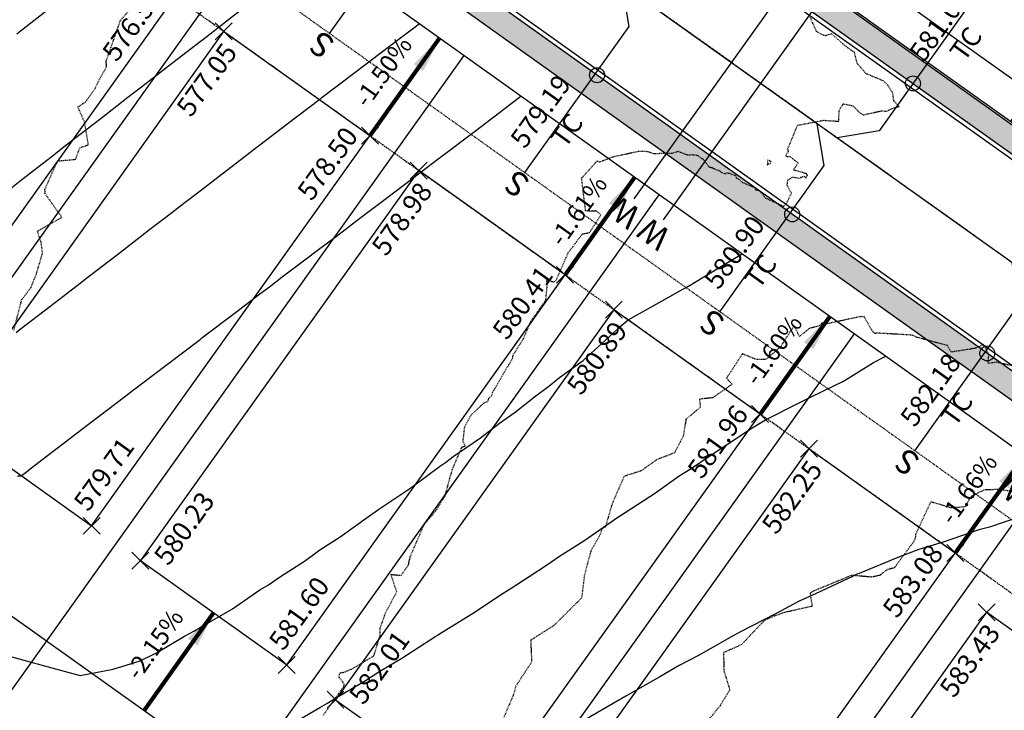
# Model space of a CAD drawing. Units: feet. Extents: x 2157724 to 2163912, y 13668102 to 13677796.
# Drawn here: x 2161937 to 2162101, y 13673462 to 13673577 of the extents above; entities that cross this region are included whole.
import ezdxf
from ezdxf import colors
from ezdxf.entities.mleader import LeaderData, LeaderLine
from ezdxf.enums import TextEntityAlignment as Align
from ezdxf.math import Vec2, Vec3

# ---------------------------------------------------------------- set-up
doc = ezdxf.new("R2010")
doc.units = ezdxf.units.FT
doc.header["$MEASUREMENT"] = 0
for name, pattern in [('CENTER4', [0.5625, 0.375, -0.0625, 0.0625, -0.0625]), ('HIDDEN', [0.375, 0.25, -0.125]), ('HIDDEN2', [0.1875, 0.125, -0.0625])]:
    doc.linetypes.add(name, pattern=pattern)
for name, color, linetype in [('C-TOPO-ANNO', 21, 'Continuous'), ('CE-TOPO-MINR', 39, 'HIDDEN2'), ('CP-30-70-PAD-U2', 230, 'Continuous'), ('CP-30-80-PAD-U2', 141, 'Continuous'), ('CP-ANNO-MARK', 51, 'Continuous'), ('CP-ANNO-UTIL-U11', 21, 'Continuous'), ('CP-BLDG-SETBK-U2', 252, 'HIDDEN'), ('CP-PROP-LOT-U2', 1, 'Continuous'), ('CP-ROAD-BACK-CURB-U2', 252, 'Continuous'), ('CP-ROAD-CTR-U2', 51, 'CENTER4'), ('CP-ROAD-FACE-CURB-U2', 51, 'Continuous'), ('CP-ROAD-ROW-U2', 81, 'Continuous'), ('CP-ROAD-SIDEWALK-U2', 252, 'Continuous'), ('CP-ROAD-SWALK-HATCH-U2', 252, 'Continuous'), ('CP-SSWR-LAT-U2', 51, 'Continuous'), ('CP-SSWR-PIPE-U2', 6, 'Continuous'), ('CP-TOPO-ANNO-SLOP', 51, 'Continuous'), ('CP-TOPO-ANNO-SPOT', 51, 'Continuous'), ('CP-TOPO-MINR', 4, 'Continuous'), ('CP-UTIL-ESMT-U2', 252, 'HIDDEN2'), ('CP-WATR-PIPE-8in-U2', 4, 'Continuous'), ('CP-WTR-LAT-U2', 51, 'Continuous')]:
    doc.layers.add(name, color=color, linetype=linetype)
doc.styles.add('A_PD-DIMS', font='simplex.shx')
doc.styles.add('L80', font='Simplex.shx', dxfattribs={"height": 0.08})
doc.styles.add('SIMPLEX', font='simplex.shx')
doc.dimstyles.new('pd_basic_PD-080', dxfattribs={"dimtxt": 0.08, "dimasz": 0.1, "dimexe": 0.08, "dimexo": 0.08, "dimgap": 0.05, "dimtad": 0, "dimtih": 1, "dimtoh": 1, "dimrnd": 0.01, "dimzin": 0, "dimdsep": 46, "dimtxsty": 'A_PD-DIMS', "dimcen": 0.08, "dimclrd": 256, "dimclre": 256, "dimclrt": 256, "dimaunit": 1, "dimadec": 4, "dimazin": 0, "dimtfac": 1, "dimtofl": 0, "dimtmove": 0, "dimatfit": 3, "dimfxl": 0, "dimtolj": 1, "dimtzin": 0, "dimarcsym": 0})

# ---------------------------------------------------------------- blocks, each defined once
blk = doc.blocks.new('A$C50a64c68')
at = {"layer": 'CP-WTR-LAT-U2'}
for p, q in [((-6.31, 4.54), (20.98, 42.8)), ((-1.43, 1.05), (25.86, 39.32))]:
    blk.add_line(p, q, dxfattribs=at)
at = {"layer": 'CP-WTR-LAT-U2', "style": 'L80'}
for p in [(22.56, 45.17), (27.55, 41.59)]:
    blk.add_text('W', height=4, rotation=324.504, dxfattribs=at).set_placement(p, align=Align.MIDDLE_CENTER)
blk = doc.blocks.new('A$Cf3a38b86')
at = {"layer": 'CP-WTR-LAT-U2'}
for p, q in [((1.25, 0.16), (1.25, 9.16)), ((7.25, 0.16), (7.25, 9.16))]:
    blk.add_line(p, q, dxfattribs=at)
at = {"layer": 'CP-WTR-LAT-U2', "style": 'L80'}
for p in [(1.17, 12.01), (7.3, 11.99)]:
    blk.add_text('W', height=4, rotation=0, dxfattribs=at).set_placement(p, align=Align.MIDDLE_CENTER)
blk = doc.blocks.new('A$C8aa55678')
at = {"layer": 'CP-SSWR-LAT-U2', "elevation": 0}
blk.add_lwpolyline([(1.41, 4.31), (18.83, 28.74), (17.66, 35.72)], dxfattribs=at)
at = {"layer": 'CP-SSWR-LAT-U2', "style": 'L80'}
blk.add_text('S', height=4, rotation=144.504, dxfattribs=at).set_placement((0.08, 2.41), align=Align.MIDDLE_CENTER)
blk = doc.blocks.new('A$Cc32cfb47')
at = {"layer": 'CP-SSWR-LAT-U2', "elevation": 0}
blk.add_lwpolyline([(19.37, 29.2), (1.95, 4.78), (-5.03, 3.62)], dxfattribs=at)
at = {"layer": 'CP-SSWR-LAT-U2', "style": 'L80'}
blk.add_text('S', height=4, rotation=324.504, dxfattribs=at).set_placement((20.7, 31.11), align=Align.MIDDLE_CENTER)
blk = doc.blocks.new('*U688')
at = {"layer": 'CP-ANNO-MARK', "color": 51, "linetype": 'Continuous', "lineweight": -3}
for p, q in [((2162067.17, 13673504.36, 582.25), (2162070, 13673507.19, 582.25)), ((2162067.17, 13673507.19, 582.25), (2162070, 13673504.36, 582.25))]:
    blk.add_line(p, q, dxfattribs=at)
at = {"layer": 'CP-TOPO-ANNO-SPOT', "color": 51, "linetype": 'Continuous', "lineweight": -3, "insert": (2162070.07, 13673502.96, 582.25), "char_height": 3.25, "width": 16.2562, "attachment_point": 6, "rotation": 54.25, "style": 'SIMPLEX'}
blk.add_mtext('582.25 ', dxfattribs=at)
blk = doc.blocks.new('*U689')
at = {"layer": 'CP-ANNO-MARK', "color": 51, "linetype": 'Continuous', "lineweight": -3}
for p, q in [((2162091.6, 13673486.94, 583.08), (2162094.42, 13673489.77, 583.08)), ((2162091.6, 13673489.77, 583.08), (2162094.42, 13673486.94, 583.08))]:
    blk.add_line(p, q, dxfattribs=at)
at = {"layer": 'CP-TOPO-ANNO-SPOT', "color": 51, "linetype": 'Continuous', "lineweight": -3, "insert": (2162090.23, 13673488.98, 583.08), "char_height": 3.25, "width": 16.2562, "attachment_point": 6, "rotation": 54.25, "style": 'SIMPLEX'}
blk.add_mtext('583.08 ', dxfattribs=at)
blk = doc.blocks.new('*U691')
at = {"layer": 'C-TOPO-ANNO', "color": 21, "linetype": 'Continuous', "lineweight": -3}
blk.add_circle((2162098.36, 13673521.7, 582.18), 1.25, dxfattribs=at)
at = {"layer": 'CP-TOPO-ANNO-SPOT', "color": 51, "linetype": 'Continuous', "lineweight": -3, "insert": (2162091.42, 13673513.79, 582.18), "char_height": 3.25, "width": 15.631, "attachment_point": 5, "rotation": 54.25, "style": 'SIMPLEX'}
blk.add_mtext('582.18 \\PTC', dxfattribs=at)
blk = doc.blocks.new('*U693')
at = {"layer": 'CP-ANNO-MARK', "color": 51, "linetype": 'Continuous', "lineweight": -3}
for p, q in [((2161988.15, 13673462.46, 582.01), (2161990.98, 13673465.29, 582.01)), ((2161988.15, 13673465.29, 582.01), (2161990.98, 13673462.46, 582.01))]:
    blk.add_line(p, q, dxfattribs=at)
at = {"layer": 'CP-TOPO-ANNO-SPOT', "color": 51, "linetype": 'Continuous', "lineweight": -3, "insert": (2161993.26, 13673463.53, 582.01), "char_height": 3.25, "width": 14.8494, "attachment_point": 4, "rotation": 54.25, "style": 'SIMPLEX'}
blk.add_mtext('582.01 ', dxfattribs=at)
blk = doc.blocks.new('*U695')
at = {"layer": 'CP-ANNO-MARK', "color": 51, "linetype": 'Continuous', "lineweight": -3}
for p, q in [((2162034.61, 13673527.59, 580.89), (2162037.43, 13673530.42, 580.89)), ((2162034.61, 13673530.42, 580.89), (2162037.43, 13673527.59, 580.89))]:
    blk.add_line(p, q, dxfattribs=at)
at = {"layer": 'CP-TOPO-ANNO-SPOT', "color": 51, "linetype": 'Continuous', "lineweight": -3, "insert": (2162037.51, 13673526.19, 580.89), "char_height": 3.25, "width": 16.0999, "attachment_point": 6, "rotation": 54.25, "style": 'SIMPLEX'}
blk.add_mtext('580.89 ', dxfattribs=at)
blk = doc.blocks.new('*U696')
at = {"layer": 'CP-ANNO-MARK', "color": 51, "linetype": 'Continuous', "lineweight": -3}
for p, q in [((2162059.03, 13673510.17, 581.96), (2162061.86, 13673513, 581.96)), ((2162059.03, 13673513, 581.96), (2162061.86, 13673510.17, 581.96))]:
    blk.add_line(p, q, dxfattribs=at)
at = {"layer": 'CP-TOPO-ANNO-SPOT', "color": 51, "linetype": 'Continuous', "lineweight": -3, "insert": (2162057.66, 13673512.21, 581.96), "char_height": 3.25, "width": 15.4746, "attachment_point": 6, "rotation": 54.25, "style": 'SIMPLEX'}
blk.add_mtext('581.96 ', dxfattribs=at)
blk = doc.blocks.new('*U698')
at = {"layer": 'C-TOPO-ANNO', "color": 21, "linetype": 'Continuous', "lineweight": -3}
blk.add_circle((2162065.8, 13673544.92, 580.9), 1.25, dxfattribs=at)
at = {"layer": 'CP-TOPO-ANNO-SPOT', "color": 51, "linetype": 'Continuous', "lineweight": -3, "insert": (2162058.68, 13673536.77, 580.9), "char_height": 3.25, "width": 16.2562, "attachment_point": 5, "rotation": 54.25, "style": 'SIMPLEX'}
blk.add_mtext('580.90 \\PTC', dxfattribs=at)
blk = doc.blocks.new('*U700')
at = {"layer": 'CP-ANNO-MARK', "color": 51, "linetype": 'Continuous', "lineweight": -3}
for p, q in [((2161955.59, 13673485.68, 580.23), (2161958.42, 13673488.51, 580.23)), ((2161955.59, 13673488.51, 580.23), (2161958.42, 13673485.68, 580.23))]:
    blk.add_line(p, q, dxfattribs=at)
at = {"layer": 'CP-TOPO-ANNO-SPOT', "color": 51, "linetype": 'Continuous', "lineweight": -3, "insert": (2161960.69, 13673486.76, 580.23), "char_height": 3.25, "width": 16.2562, "attachment_point": 4, "rotation": 54.25, "style": 'SIMPLEX'}
blk.add_mtext('580.23 ', dxfattribs=at)
blk = doc.blocks.new('*U701')
at = {"layer": 'CP-ANNO-MARK', "color": 51, "linetype": 'Continuous', "lineweight": -3}
for p, q in [((2161980.01, 13673468.26, 581.6), (2161982.84, 13673471.09, 581.6)), ((2161980.01, 13673471.09, 581.6), (2161982.84, 13673468.26, 581.6))]:
    blk.add_line(p, q, dxfattribs=at)
at = {"layer": 'CP-TOPO-ANNO-SPOT', "color": 51, "linetype": 'Continuous', "lineweight": -3, "insert": (2161979.87, 13673472.57, 581.6), "char_height": 3.25, "width": 15.631, "attachment_point": 4, "rotation": 54.25, "style": 'SIMPLEX'}
blk.add_mtext('581.60 ', dxfattribs=at)
blk = doc.blocks.new('*U702')
at = {"layer": 'CP-ANNO-MARK', "color": 51, "linetype": 'Continuous', "lineweight": -3}
for p, q in [((2162002.04, 13673550.82, 578.98), (2162004.87, 13673553.64, 578.98)), ((2162002.04, 13673553.64, 578.98), (2162004.87, 13673550.82, 578.98))]:
    blk.add_line(p, q, dxfattribs=at)
at = {"layer": 'CP-TOPO-ANNO-SPOT', "color": 51, "linetype": 'Continuous', "lineweight": -3, "insert": (2162004.94, 13673549.42, 578.98), "char_height": 3.25, "width": 16.2562, "attachment_point": 6, "rotation": 54.25, "style": 'SIMPLEX'}
blk.add_mtext('578.98 ', dxfattribs=at)
blk = doc.blocks.new('*U703')
at = {"layer": 'CP-ANNO-MARK', "color": 51, "linetype": 'Continuous', "lineweight": -3}
for p, q in [((2162026.46, 13673533.4, 580.41), (2162029.29, 13673536.22, 580.41)), ((2162026.46, 13673536.22, 580.41), (2162029.29, 13673533.4, 580.41))]:
    blk.add_line(p, q, dxfattribs=at)
at = {"layer": 'CP-TOPO-ANNO-SPOT', "color": 51, "linetype": 'Continuous', "lineweight": -3, "insert": (2162025.1, 13673535.43, 580.41), "char_height": 3.25, "width": 14.8494, "attachment_point": 6, "rotation": 54.25, "style": 'SIMPLEX'}
blk.add_mtext('580.41 ', dxfattribs=at)
blk = doc.blocks.new('*U705')
at = {"layer": 'C-TOPO-ANNO', "color": 21, "linetype": 'Continuous', "lineweight": -3}
blk.add_circle((2162033.23, 13673568.15, 579.19), 1.25, dxfattribs=at)
at = {"layer": 'CP-TOPO-ANNO-SPOT', "color": 51, "linetype": 'Continuous', "lineweight": -3, "insert": (2162026.34, 13673560.31, 579.19), "char_height": 3.25, "width": 15.4746, "attachment_point": 5, "rotation": 54.25, "style": 'SIMPLEX'}
blk.add_mtext('579.19 \\PTC', dxfattribs=at)
blk = doc.blocks.new('*U708')
at = {"layer": 'CP-ANNO-MARK', "color": 51, "linetype": 'Continuous', "lineweight": -3}
for p, q in [((2161947.45, 13673491.49, 579.71), (2161950.27, 13673494.32, 579.71)), ((2161947.45, 13673494.32, 579.71), (2161950.27, 13673491.49, 579.71))]:
    blk.add_line(p, q, dxfattribs=at)
at = {"layer": 'CP-TOPO-ANNO-SPOT', "color": 51, "linetype": 'Continuous', "lineweight": -3, "insert": (2161947.3, 13673495.8, 579.71), "char_height": 3.25, "width": 14.8494, "attachment_point": 4, "rotation": 54.25, "style": 'SIMPLEX'}
blk.add_mtext('579.71 ', dxfattribs=at)
blk = doc.blocks.new('*U709')
at = {"layer": 'CP-ANNO-MARK', "color": 51, "linetype": 'Continuous', "lineweight": -3}
for p, q in [((2161969.47, 13673574.04, 577.05), (2161972.3, 13673576.87, 577.05)), ((2161969.47, 13673576.87, 577.05), (2161972.3, 13673574.04, 577.05))]:
    blk.add_line(p, q, dxfattribs=at)
at = {"layer": 'CP-TOPO-ANNO-SPOT', "color": 51, "linetype": 'Continuous', "lineweight": -3, "insert": (2161972.37, 13673572.64, 577.05), "char_height": 3.25, "width": 16.2562, "attachment_point": 6, "rotation": 54.25, "style": 'SIMPLEX'}
blk.add_mtext('577.05 ', dxfattribs=at)
blk = doc.blocks.new('*U710')
at = {"layer": 'CP-ANNO-MARK', "color": 51, "linetype": 'Continuous', "lineweight": -3}
for p, q in [((2161993.9, 13673556.62, 578.5), (2161996.73, 13673559.45, 578.5)), ((2161993.9, 13673559.45, 578.5), (2161996.73, 13673556.62, 578.5))]:
    blk.add_line(p, q, dxfattribs=at)
at = {"layer": 'CP-TOPO-ANNO-SPOT', "color": 51, "linetype": 'Continuous', "lineweight": -3, "insert": (2161992.53, 13673558.66, 578.5), "char_height": 3.25, "width": 16.2562, "attachment_point": 6, "rotation": 54.25, "style": 'SIMPLEX'}
blk.add_mtext('578.50 ', dxfattribs=at)
blk = doc.blocks.new('*U717')
at = {"layer": 'CP-ANNO-MARK', "color": 51, "linetype": 'Continuous', "lineweight": -3}
for p, q in [((2161961.33, 13673579.85, 576.57), (2161964.16, 13673582.68, 576.57)), ((2161961.33, 13673582.68, 576.57), (2161964.16, 13673579.85, 576.57))]:
    blk.add_line(p, q, dxfattribs=at)
at = {"layer": 'CP-TOPO-ANNO-SPOT', "color": 51, "linetype": 'Continuous', "lineweight": -3, "insert": (2161959.97, 13673581.89, 576.57), "char_height": 3.25, "width": 16.2562, "attachment_point": 6, "rotation": 54.25, "style": 'SIMPLEX'}
blk.add_mtext('576.57 ', dxfattribs=at)
blk = doc.blocks.new('*U963')
at = {"layer": 'C-TOPO-ANNO', "color": 21, "linetype": 'Continuous', "lineweight": -3}
blk.add_circle((2162085.95, 13673566.78, 581.04), 1.25, dxfattribs=at)
at = {"layer": 'CP-TOPO-ANNO-SPOT', "color": 51, "linetype": 'Continuous', "lineweight": -3, "insert": (2162092.94, 13673574.75, 581.04), "char_height": 3.25, "width": 15.7873, "attachment_point": 5, "rotation": 54.25, "style": 'SIMPLEX'}
blk.add_mtext('581.04 \\PTC', dxfattribs=at)
blk = doc.blocks.new('*U1114')
at = {"layer": 'CP-ANNO-MARK', "color": 51, "linetype": 'Continuous', "lineweight": -3}
for p, q in [((2162096.84, 13673477.07, 583.43), (2162099.67, 13673479.89, 583.43)), ((2162096.84, 13673479.89, 583.43), (2162099.67, 13673477.07, 583.43))]:
    blk.add_line(p, q, dxfattribs=at)
at = {"layer": 'CP-TOPO-ANNO-SPOT', "color": 51, "linetype": 'Continuous', "lineweight": -3, "insert": (2162099.74, 13673475.67, 583.43), "char_height": 3.25, "width": 16.2562, "attachment_point": 6, "rotation": 54.25, "style": 'SIMPLEX'}
blk.add_mtext('583.43 ', dxfattribs=at)
blk = doc.blocks.new('*U685')
at = {"layer": 'CP-TOPO-ANNO-SLOP', "color": 51, "linetype": 'Continuous', "lineweight": -3, "insert": (2162097.19, 13673497.66), "char_height": 3, "width": 15.8714, "attachment_point": 8, "rotation": 54.504, "style": 'SIMPLEX'}
blk.add_mtext('-1.66%', dxfattribs=at)
at = {"layer": 'CP-TOPO-ANNO-SLOP', "color": 51, "linetype": 'Continuous', "lineweight": -3}
blk.add_leader([(2162104.62, 13673504.64), (2162093.01, 13673488.36)], dimstyle='pd_basic_PD-080', override={"dimscale": 1, "dimasz": 6, "dimclrd": 256, "dimlwd": 65535}, dxfattribs=at)
blk = doc.blocks.new('*U692')
at = {"layer": 'CP-TOPO-ANNO-SLOP', "color": 51, "linetype": 'Continuous', "lineweight": -3, "insert": (2162064.62, 13673520.89), "char_height": 3, "width": 15.8714, "attachment_point": 8, "rotation": 54.504, "style": 'SIMPLEX'}
blk.add_mtext('-1.60%', dxfattribs=at)
at = {"layer": 'CP-TOPO-ANNO-SLOP', "color": 51, "linetype": 'Continuous', "lineweight": -3}
blk.add_leader([(2162072.06, 13673527.87), (2162060.44, 13673511.58)], dimstyle='pd_basic_PD-080', override={"dimscale": 1, "dimasz": 6, "dimclrd": 256, "dimlwd": 65535}, dxfattribs=at)
blk = doc.blocks.new('*U699')
at = {"layer": 'CP-TOPO-ANNO-SLOP', "color": 51, "linetype": 'Continuous', "lineweight": -3, "insert": (2162032.06, 13673544.11), "char_height": 3, "width": 15.2943, "attachment_point": 8, "rotation": 54.504, "style": 'SIMPLEX'}
blk.add_mtext('-1.61%', dxfattribs=at)
at = {"layer": 'CP-TOPO-ANNO-SLOP', "color": 51, "linetype": 'Continuous', "lineweight": -3}
blk.add_leader([(2162039.49, 13673551.09), (2162027.88, 13673534.81)], dimstyle='pd_basic_PD-080', override={"dimscale": 1, "dimasz": 6, "dimclrd": 256, "dimlwd": 65535}, dxfattribs=at)
blk = doc.blocks.new('*U704')
at = {"layer": 'CP-TOPO-ANNO-SLOP', "color": 51, "linetype": 'Continuous', "lineweight": -3, "insert": (2161958.12, 13673474.02), "char_height": 3, "width": 15.8714, "attachment_point": 2, "rotation": 54.504, "style": 'SIMPLEX'}
blk.add_mtext('-2.15%', dxfattribs=at)
at = {"layer": 'CP-TOPO-ANNO-SLOP', "color": 51, "linetype": 'Continuous', "lineweight": -3}
blk.add_leader([(2161969.21, 13673478.39), (2161957.6, 13673462.1)], dimstyle='pd_basic_PD-080', override={"dimscale": 1, "dimasz": 6, "dimclrd": 256, "dimlwd": 65535}, dxfattribs=at)
blk = doc.blocks.new('*U706')
at = {"layer": 'CP-TOPO-ANNO-SLOP', "color": 51, "linetype": 'Continuous', "lineweight": -3, "insert": (2161999.49, 13673567.34), "char_height": 3, "width": 15.8714, "attachment_point": 8, "rotation": 54.504, "style": 'SIMPLEX'}
blk.add_mtext('-1.50%', dxfattribs=at)
at = {"layer": 'CP-TOPO-ANNO-SLOP', "color": 51, "linetype": 'Continuous', "lineweight": -3}
blk.add_leader([(2162006.92, 13673574.32), (2161995.31, 13673558.04)], dimstyle='pd_basic_PD-080', override={"dimscale": 1, "dimasz": 6, "dimclrd": 256, "dimlwd": 65535}, dxfattribs=at)

msp = doc.modelspace()

# ---------------------------------------------------------------- hatches: boundary and pattern name
at = {"layer": 'CP-ROAD-SWALK-HATCH-U2'}
h = msp.add_hatch(dxfattribs=at)
h.set_pattern_fill('AR-CONC', color=256)
h.set_pattern_definition([(104.30145, (2161547.2336, 13673952.9723), (4.69497, 5.458686), [0.75, -8.25]), (49.3014, (2161547.2336, 13673952.972), (-6.91818, 3.2624), [0.6, -6.6]), (154.7529, (2161547.625, 13673953.427), (-2.22321, 8.721085), [0.6374, -7.01142]), (100.4856, (2161545.609, 13673954.139), (7.57175, 7.70121), [1.125, -12.375]), (150.9371, (2161546.24, 13673954.781), (-2.45685, 13.27456), [0.9561, -10.51714]), (45.4856, (2161545.609, 13673954.139), (-2.45685, 13.27456), [0.9, -9.9]), (75.30145, (2161546.599, 13673954.6597), (6.752737, 2.498107), [0.75, -8.25]), (20.3014, (2161546.599, 13673954.66), (-4.469135, 6.20736), [0.6, -6.6]), (125.7529, (2161547.162, 13673954.868), (2.2836, 8.70547), [0.6374, -7.01142]), (91.80145, (2161547.2336, 13673952.9723), (-2.63247, 2.041255), [0, -6.52, 0, -6.7, 0, -6.625]), (61.80145, (2161547.2336, 13673952.9723), (-1.667945, 4.437857), [0, -3.82, 0, -6.37, 0, -2.525]), (21.80145, (2161545.9324, 13673951.1613), (3.298132, 4.20355), [0, -2.5, 0, -7.8, 0, -10.35]), (11.80145, (2161545.349, 13673950.3492), (2.59006, 5.320178), [0, -3.25, 0, -5.18, 0, -7.35])])
h.paths.add_polyline_path([(2161533.63, 13673965.6), (2161531.05, 13673962.53), (2162146.07, 13673523.9), (2162148.13, 13673527.35)])
h = msp.add_hatch(dxfattribs=at)
h.set_pattern_fill('AR-CONC', color=256)
h.set_pattern_definition([(104.30145, (2161526.942, 13673928.5374), (4.69497, 5.458686), [0.75, -8.25]), (49.3014, (2161526.942, 13673928.537), (-6.91818, 3.2624), [0.6, -6.6]), (154.7529, (2161527.333, 13673928.992), (-2.22321, 8.721085), [0.6374, -7.01142]), (100.4856, (2161525.318, 13673929.704), (7.57175, 7.70121), [1.125, -12.375]), (150.9371, (2161525.949, 13673930.346), (-2.45685, 13.27456), [0.9561, -10.51714]), (45.4856, (2161525.318, 13673929.704), (-2.45685, 13.27456), [0.9, -9.9]), (75.30145, (2161526.307, 13673930.225), (6.752737, 2.498107), [0.75, -8.25]), (20.3014, (2161526.307, 13673930.225), (-4.469135, 6.20736), [0.6, -6.6]), (125.7529, (2161526.87, 13673930.433), (2.2836, 8.70547), [0.6374, -7.01142]), (91.80145, (2161526.9418, 13673928.5374), (-2.63247, 2.041255), [0, -6.52, 0, -6.7, 0, -6.625]), (61.80145, (2161526.9418, 13673928.5374), (-1.667945, 4.437857), [0, -3.82, 0, -6.37, 0, -2.525]), (21.80145, (2161525.6406, 13673926.7264), (3.298132, 4.20355), [0, -2.5, 0, -7.8, 0, -10.35]), (11.80145, (2161525.057, 13673925.9143), (2.59006, 5.320178), [0, -3.25, 0, -5.18, 0, -7.35])])
h.paths.add_polyline_path([(2161512.42, 13673939.58, 0.003656), (2161512, 13673939.88), (2161509.42, 13673936.81), (2162128.88, 13673495.02), (2162130.93, 13673498.47)])
h = msp.add_hatch(dxfattribs=at)
h.set_pattern_fill('AR-CONC', color=256)
h.set_pattern_definition([(104.30145, (2161971.843, 13673300.38), (4.69497, 5.458686), [0.75, -8.25]), (49.3014, (2161971.843, 13673300.38), (-6.91818, 3.2624), [0.6, -6.6]), (154.7529, (2161972.234, 13673300.835), (-2.22321, 8.721085), [0.6374, -7.01142]), (100.4856, (2161970.219, 13673301.547), (7.57175, 7.70121), [1.125, -12.375]), (150.9371, (2161970.85, 13673302.189), (-2.45685, 13.27456), [0.9561, -10.51714]), (45.4856, (2161970.219, 13673301.547), (-2.45685, 13.27456), [0.9, -9.9]), (75.30145, (2161971.2085, 13673302.067), (6.752737, 2.498107), [0.75, -8.25]), (20.3014, (2161971.2085, 13673302.067), (-4.469135, 6.20736), [0.6, -6.6]), (125.7529, (2161971.771, 13673302.2754), (2.2836, 8.70547), [0.6374, -7.01142]), (91.80145, (2161971.843, 13673300.3798), (-2.63247, 2.041255), [0, -6.52, 0, -6.7, 0, -6.625]), (61.80145, (2161971.843, 13673300.3798), (-1.667945, 4.437857), [0, -3.82, 0, -6.37, 0, -2.525]), (21.80145, (2161970.5418, 13673298.5688), (3.298132, 4.20355), [0, -2.5, 0, -7.8, 0, -10.35]), (11.80145, (2161969.9583, 13673297.7567), (2.59006, 5.320178), [0, -3.25, 0, -5.18, 0, -7.35])])
edge = h.paths.add_edge_path()
edge.add_line((2161356.31, 13673735.87), (2161352.75, 13673733.49))
edge.add_line((2161352.75, 13673733.49), (2161895.48, 13673346.43))
edge.add_arc((2161987.95, 13673476.08), 159.25, 234.504, 238.7696)
edge.add_line((2161905.38, 13673339.91), (2161964.8, 13673303.88))
edge.add_arc((2161891.83, 13673183.52), 140.75, 54.504, 58.7696, ccw=False)
edge.add_line((2161973.55, 13673298.11), (2161990.27, 13673286.46))
edge.add_line((2161990.27, 13673286.46), (2161990.52, 13673290.93))
edge.add_line((2161990.52, 13673290.93), (2161975.88, 13673301.37))
edge.add_line((2161975.88, 13673301.37), (2161971.49, 13673304.5))
edge.add_line((2161971.49, 13673304.5), (2161910.94, 13673341.21))
edge.add_line((2161910.94, 13673341.21), (2161897.8, 13673349.68))
edge.add_line((2161897.8, 13673349.68), (2161356.31, 13673735.87))
h = msp.add_hatch(dxfattribs=at)
h.set_pattern_fill('AR-CONC', color=256)
h.set_pattern_definition([(104.30145, (2161930.677, 13673277.0514), (4.69497, 5.458686), [0.75, -8.25]), (49.3014, (2161930.677, 13673277.0514), (-6.91818, 3.2624), [0.6, -6.6]), (154.7529, (2161931.0684, 13673277.506), (-2.22321, 8.721085), [0.6374, -7.01142]), (100.4856, (2161929.053, 13673278.218), (7.57175, 7.70121), [1.125, -12.375]), (150.9371, (2161929.684, 13673278.86), (-2.45685, 13.27456), [0.9561, -10.51714]), (45.4856, (2161929.053, 13673278.218), (-2.45685, 13.27456), [0.9, -9.9]), (75.3014, (2161930.0425, 13673278.739), (6.752737, 2.498107), [0.75, -8.25]), (20.3014, (2161930.0425, 13673278.739), (-4.469135, 6.20736), [0.6, -6.6]), (125.7529, (2161930.605, 13673278.947), (2.2836, 8.70547), [0.6374, -7.01142]), (91.80145, (2161930.6771, 13673277.0514), (-2.63247, 2.041255), [0, -6.52, 0, -6.7, 0, -6.625]), (61.80145, (2161930.677, 13673277.0514), (-1.667945, 4.437857), [0, -3.82, 0, -6.37, 0, -2.525]), (21.80145, (2161929.376, 13673275.2404), (3.298132, 4.20355), [0, -2.5, 0, -7.8, 0, -10.35]), (11.80145, (2161928.7924, 13673274.4283), (2.59006, 5.320178), [0, -3.25, 0, -5.18, 0, -7.35])])
edge = h.paths.add_edge_path()
edge.add_line((2161335.62, 13673709.47), (2161333.3, 13673706.22))
edge.add_line((2161333.3, 13673706.22), (2161876.03, 13673319.15))
edge.add_line((2161876.03, 13673319.15), (2161885.18, 13673312.1))
edge.add_line((2161885.18, 13673312.1), (2161938.6, 13673267.65))
edge.add_line((2161938.6, 13673267.65), (2161947.13, 13673261.07))
edge.add_line((2161947.13, 13673261.07), (2161949.46, 13673264.33))
edge.add_arc((2162031.18, 13673378.92), 140.75, 230.2384, 234.504, ccw=False)
edge.add_line((2161941.16, 13673270.72), (2161887.74, 13673315.17))
edge.add_arc((2161785.88, 13673192.75), 159.25, 50.2384, 54.504)
edge.add_line((2161878.35, 13673322.41), (2161335.62, 13673709.47))

# ---------------------------------------------------------------- linework, layer by layer
at = {"layer": 'CE-TOPO-MINR', "color": 39, "linetype": 'HIDDEN2', "lineweight": -3}
for points, elevation in [([(2161935.87, 13673525.59), (2161937.17, 13673530.64), (2161938.74, 13673532.72), (2161939.63, 13673534.93), (2161940.66, 13673538.42), (2161940.42, 13673540.33), (2161939.8, 13673542.13), (2161943.88, 13673544.42), (2161941.07, 13673548.42), (2161941.08, 13673548.73), (2161941.02, 13673548.99), (2161943.14, 13673553.77), (2161943.37, 13673553.9), (2161943.55, 13673553.87), (2161946.17, 13673554.11), (2161946.9, 13673556.05), (2161948.32, 13673556.53), (2161947.69, 13673560.26), (2161946.58, 13673562.85), (2161947.83, 13673563.68), (2161949.43, 13673565.91), (2161950.13, 13673567.37), (2161951.35, 13673569.51), (2161951.29, 13673570.52), (2161953.68, 13673577.32), (2161955.28, 13673579.15)], 579), ([(2161987.54, 13673461.32), (2161990.94, 13673466.09), (2161991.01, 13673466.44), (2161990.83, 13673466.78), (2161990.15, 13673467.59), (2161990.24, 13673468.16), (2161990.37, 13673468.39), (2161990.96, 13673468.46), (2161992.61, 13673469.17), (2161995.99, 13673471.23), (2161997, 13673474.6), (2161997.04, 13673475.89), (2161997.98, 13673478.49), (2161999.8, 13673481.89), (2161998.82, 13673484.79), (2162000.5, 13673484.64), (2162001.75, 13673486.37), (2162002.04, 13673487.77), (2162004.36, 13673493.1), (2162005.43, 13673494.43), (2162005.74, 13673494.71), (2162006.52, 13673495.71), (2162007.85, 13673497.93), (2162009.09, 13673502.39), (2162010.68, 13673506.08), (2162011.22, 13673506.23), (2162010.86, 13673507.03), (2162011.15, 13673509.52), (2162012.25, 13673511.46), (2162014.39, 13673513.45), (2162015.01, 13673513.7), (2162015.19, 13673514.26), (2162015.61, 13673514.63), (2162015.79, 13673515.2), (2162019.12, 13673520.87), (2162019.23, 13673521.43), (2162020.96, 13673524.21), (2162022.16, 13673527.05), (2162024.68, 13673530.64), (2162024.94, 13673533.4), (2162024.79, 13673534.01), (2162025.9, 13673533.64), (2162026.35, 13673533.82), (2162028.41, 13673538.48), (2162030.76, 13673541.65), (2162031.97, 13673541.88), (2162033.88, 13673544.83), (2162033.17, 13673545.44), (2162031.31, 13673545.48), (2162030.65, 13673550.96), (2162033.25, 13673553.83), (2162033.64, 13673553.67), (2162035.91, 13673554.55), (2162040.29, 13673555.49), (2162041.68, 13673555.43), (2162042.67, 13673555.09), (2162045.77, 13673555.15), (2162046.75, 13673555.45), (2162048.35, 13673554.84), (2162049.12, 13673554.89), (2162049.31, 13673554.84), (2162049.95, 13673554.82), (2162050.66, 13673554.26), (2162050.82, 13673554.23), (2162050.96, 13673554.13), (2162051.04, 13673553.98), (2162051.91, 13673552.85), (2162052.37, 13673552.73), (2162052.6, 13673552.63), (2162052.69, 13673552.55), (2162053.64, 13673552.23), (2162053.94, 13673551.94), (2162054.64, 13673551.7), (2162054.85, 13673551.78), (2162054.86, 13673551.84), (2162055.19, 13673551.82), (2162056.35, 13673551.41), (2162056.46, 13673551.03), (2162056.92, 13673550.74), (2162057.52, 13673550.24), (2162059.57, 13673549.39), (2162059.69, 13673549.02), (2162060.27, 13673548.94), (2162061.36, 13673547.63), (2162064.35, 13673546.28), (2162064.5, 13673546.39), (2162064.97, 13673546.98), (2162065.67, 13673548.45), (2162064.96, 13673549.77), (2162065.09, 13673550.7), (2162065.88, 13673551.15), (2162066.89, 13673550.98), (2162067.81, 13673551.28), (2162068.11, 13673550.96), (2162068.33, 13673551.49), (2162068.21, 13673551.69), (2162066.01, 13673552.33), (2162066.64, 13673553.29), (2162066.77, 13673553.52), (2162065.51, 13673554.5), (2162064.83, 13673554.5), (2162064.79, 13673554.95), (2162065.19, 13673555.44), (2162065.03, 13673555.86), (2162065.35, 13673556.5), (2162066.69, 13673559.8), (2162071.08, 13673560.63), (2162073.6, 13673560.46), (2162073.62, 13673562.27), (2162074.32, 13673563.38), (2162075.94, 13673563.05), (2162077.05, 13673561.91), (2162077.64, 13673561.53), (2162080.64, 13673562.19), (2162081.6, 13673562.16), (2162081.92, 13673562.35), (2162083.07, 13673562.82), (2162083.65, 13673562.92), (2162082.76, 13673563.86), (2162082.59, 13673565.19), (2162081.72, 13673566.52), (2162080.99, 13673567.2), (2162078.12, 13673568.42), (2162076.65, 13673570.12), (2162076.19, 13673572), (2162075.63, 13673572.34), (2162074.56, 13673573.12), (2162072.35, 13673575.07), (2162071.34, 13673574.73), (2162070.94, 13673574.86), (2162069.86, 13673575.47), (2162068.65, 13673578.16)], 581), ([(2162104.45, 13673519.19), (2162099.95, 13673520.21), (2162098.51, 13673520.05), (2162098.61, 13673521.54), (2162097.69, 13673523.19), (2162096.49, 13673522.57), (2162092.32, 13673521.92), (2162091.71, 13673523.01), (2162086.63, 13673524.38), (2162085.83, 13673524.75), (2162079.95, 13673525.09), (2162079.61, 13673525.01), (2162079.46, 13673525.14), (2162079.07, 13673525.57), (2162077.87, 13673527.79), (2162077.25, 13673527.85), (2162071.49, 13673526.62), (2162070.76, 13673526.77), (2162070.31, 13673526.29), (2162068.64, 13673525.86), (2162067.03, 13673524.54), (2162066.09, 13673526.3), (2162063.85, 13673522.82), (2162061.43, 13673520.71), (2162059.84, 13673520.67), (2162057.48, 13673521.63), (2162054.82, 13673517.54), (2162055.77, 13673516.56), (2162052.53, 13673514.29), (2162050.31, 13673514.05), (2162050.46, 13673512.7), (2162048.07, 13673510.7), (2162047.6, 13673507.86), (2162046.15, 13673505.09), (2162043.21, 13673503.97), (2162040.53, 13673502.06), (2162037.73, 13673501.18), (2162035.72, 13673496.55), (2162034.62, 13673492.74), (2162034.03, 13673492.38), (2162033.65, 13673491.26), (2162032.2, 13673488.77), (2162031.1, 13673484.64), (2162030.64, 13673480.85), (2162025.96, 13673476.22), (2162022.14, 13673473.81), (2162022.3, 13673470.18), (2162019.66, 13673466.12), (2162019.29, 13673464.76), (2162017.63, 13673460.87)], 582), ([(2162051.59, 13673460.21), (2162053.82, 13673462.94), (2162055.41, 13673465.56), (2162054.46, 13673468.65), (2162054.38, 13673471.8), (2162057.34, 13673473.08), (2162061.21, 13673477.17), (2162062.76, 13673477.86), (2162064.6, 13673478.51), (2162069.16, 13673479.53), (2162068.83, 13673481.7), (2162069.38, 13673482.05), (2162075.76, 13673484.69), (2162079.01, 13673484.4), (2162080.47, 13673484.69), (2162081.74, 13673485.65), (2162082.9, 13673485.95), (2162086.18, 13673490.4), (2162086.46, 13673491.13), (2162086.43, 13673491.5), (2162088.97, 13673496.95), (2162092.32, 13673495.95), (2162094.72, 13673496.13), (2162095.54, 13673497.65), (2162095.71, 13673497.87), (2162097.97, 13673498.98), (2162100.36, 13673499.02), (2162105.38, 13673498.29)], 583)]:
    msp.add_lwpolyline(points, dxfattribs=dict(at, elevation=elevation))
at = {"layer": 'CE-TOPO-MINR', "color": 39, "linetype": 'HIDDEN2', "lineweight": -3, "elevation": 581}
msp.add_lwpolyline([(2162061.64, 13673553.18), (2162062.1, 13673553.41), (2162062.28, 13673553.76), (2162061.72, 13673553.96), (2162061.66, 13673553.54), (2162061.64, 13673553.18)], close=True, dxfattribs=at)
at = {"layer": 'CP-30-70-PAD-U2', "elevation": 0, "flags": 128}
msp.add_lwpolyline([(2162054.7, 13673417.42), (2162079.12, 13673400), (2162122.67, 13673461.06), (2162098.24, 13673478.47)], close=True, dxfattribs=at)
at = {"layer": 'CP-30-80-PAD-U2', "elevation": 0, "flags": 128}
for points in [[(2161962.75, 13673581.26), (2161938.32, 13673598.68), (2161891.87, 13673533.55), (2161916.29, 13673516.13)], [(2161995.31, 13673558.04), (2161970.89, 13673575.46), (2161924.44, 13673510.32), (2161948.86, 13673492.9)], [(2162027.88, 13673534.81), (2162003.45, 13673552.23), (2161957, 13673487.1), (2161981.43, 13673469.68)], [(2162060.44, 13673511.58), (2162036.02, 13673529), (2161989.57, 13673463.87), (2162013.99, 13673446.45)], [(2162093.01, 13673488.36), (2162068.59, 13673505.78), (2162022.13, 13673440.65), (2162046.56, 13673423.23)]]:
    msp.add_lwpolyline(points, close=True, dxfattribs=at)
at = {"layer": 'CP-BLDG-SETBK-U2', "elevation": 0, "flags": 128}
msp.add_lwpolyline([(2162124.88, 13673465.63), (2161485.5, 13673921.63)], dxfattribs=at)
at = {"layer": 'CP-PROP-LOT-U2', "elevation": 0, "flags": 128}
for points in [[(2161416.19, 13673848.23), (2162075.65, 13673377.91)], [(2161978.43, 13673594.64), (2161839.07, 13673399.24)], [(2162011, 13673571.42), (2161871.64, 13673376.02)], [(2162043.56, 13673548.19), (2161904.21, 13673352.79)], [(2162076.13, 13673524.96), (2161937.83, 13673331.05)], [(2162108.69, 13673501.74), (2161972.11, 13673310.23)]]:
    msp.add_lwpolyline(points, dxfattribs=at)
at = {"layer": 'CP-ROAD-BACK-CURB-U2'}
msp.add_line((2161531.82, 13673961.98), (2162145.54, 13673524.29), dxfattribs=at)
at = {"layer": 'CP-ROAD-BACK-CURB-U2', "elevation": 0, "flags": 128}
msp.add_lwpolyline([(2161352.77, 13673733.48), (2161895.48, 13673346.43, 0.018614), (2161905.38, 13673339.91), (2161964.8, 13673303.88, -0.018614), (2161973.55, 13673298.11), (2161987.23, 13673288.36, 0.414214), (2162029.42, 13673295.43), (2162139.16, 13673449.3, 0.414214), (2162130.93, 13673498.47), (2161512.17, 13673939.76, 0.414214), (2161463, 13673931.53), (2161346.87, 13673768.7, 0.414214)], format="xyb", close=True, dxfattribs=at)
at = {"layer": 'CP-ROAD-CTR-U2'}
msp.add_line((2162180.2, 13673481.45), (2161480.03, 13673980.8), dxfattribs=at)
at = {"layer": 'CP-ROAD-FACE-CURB-U2'}
msp.add_line((2161531.39, 13673961.37), (2162145.1, 13673523.68), dxfattribs=at)
at = {"layer": 'CP-ROAD-FACE-CURB-U2', "elevation": 0, "flags": 128}
msp.add_lwpolyline([(2161352.33, 13673732.87), (2161895.05, 13673345.82, 0.018614), (2161904.99, 13673339.27), (2161964.42, 13673303.24, -0.018614), (2161973.12, 13673297.5), (2161986.79, 13673287.75, 0.414214), (2162030.03, 13673294.99), (2162139.77, 13673448.87, 0.414214), (2162131.36, 13673499.08), (2161512.61, 13673940.37, 0.414214), (2161462.39, 13673931.97), (2161346.26, 13673769.13, 0.414214), (2161352.33, 13673732.87)], format="xyb", dxfattribs=at)
at = {"layer": 'CP-ROAD-ROW-U2'}
msp.add_line((2161537.77, 13673970.33), (2162151.49, 13673532.63), dxfattribs=at)
at = {"layer": 'CP-ROAD-ROW-U2', "elevation": 0, "flags": 128}
msp.add_lwpolyline([(2162124.98, 13673490.13), (2161506.22, 13673931.42, 0.414214), (2161471.35, 13673925.58), (2161355.22, 13673762.75, 0.414214), (2161358.72, 13673741.83), (2161912.35, 13673346.99, 0.018614), (2161921.67, 13673340.85), (2161969.6, 13673311.79, -0.018614), (2161978.92, 13673305.65), (2161988.53, 13673298.8, 0.414214), (2162023.4, 13673304.64), (2162130.81, 13673455.26, 0.414214)], format="xyb", close=True, dxfattribs=at)
at = {"layer": 'CP-ROAD-SIDEWALK-U2', "elevation": 0, "flags": 128}
for points in [[(2161437.61, 13673965.67, -0.901001), (2161525.83, 13673977.53, 0.1803), (2161534.14, 13673965.24), (2162147.86, 13673527.54, 0.1803), (2162162.19, 13673523.69, -0.930601), (2162176.93, 13673435.64, 0.1803), (2162164.64, 13673427.33), (2162056.64, 13673275.91)], [(2162026.13, 13673297.7), (2162135.9, 13673451.63, 0.414214), (2162128.61, 13673495.21), (2161509.85, 13673936.51, 0.414214), (2161466.26, 13673929.21), (2161351.08, 13673767.71)]]:
    msp.add_lwpolyline(points, format="xyb", dxfattribs=at)
at = {"layer": 'CP-SSWR-PIPE-U2'}
msp.add_line((2161944.1, 13673649.83), (2162180.2, 13673481.45), dxfattribs=at)
at = {"layer": 'CP-TOPO-MINR', "color": 4, "linetype": 'Continuous', "lineweight": -3}
for points, elevation in [([(2161936.37, 13673575.04), (2161936.95, 13673575.5), (2161941.98, 13673579.43), (2161946.95, 13673583.31), (2161947.6, 13673583.81), (2161948.43, 13673584.46), (2161953.22, 13673588.19), (2161956.95, 13673591.09), (2161958.85, 13673592.56), (2161961.29, 13673594.46), (2161964.47, 13673596.94), (2161969.35, 13673600.73), (2161969.61, 13673600.93)], 576), ([(2161933.56, 13673547.85), (2161936.95, 13673550.5), (2161939.18, 13673552.23), (2161942.04, 13673554.46), (2161944.8, 13673556.61), (2161946.95, 13673558.29), (2161950.43, 13673560.98), (2161954.91, 13673564.46), (2161956.06, 13673565.35), (2161956.95, 13673566.04), (2161961.7, 13673569.71), (2161966.95, 13673573.77), (2161967.34, 13673574.07), (2161967.84, 13673574.46), (2161972.99, 13673578.43), (2161976.95, 13673581.48), (2161978.64, 13673582.77), (2161980.84, 13673584.46), (2161985, 13673587.65), (2161986.57, 13673588.84)], 577), ([(2161936.25, 13673525.17), (2161936.95, 13673525.72), (2161941.88, 13673529.53), (2161946.95, 13673533.45), (2161947.52, 13673533.89), (2161948.26, 13673534.46), (2161953.17, 13673538.24), (2161956.95, 13673541.16), (2161958.82, 13673542.59), (2161961.26, 13673544.46), (2161964.48, 13673546.93), (2161966.95, 13673548.84), (2161970.14, 13673551.28), (2161974.29, 13673554.46), (2161975.79, 13673555.62), (2161976.95, 13673556.51), (2161981.46, 13673559.95), (2161986.95, 13673564.16), (2161987.12, 13673564.29), (2161987.35, 13673564.46), (2161992.8, 13673568.61), (2161996.95, 13673571.77), (2162000.44, 13673574.41), (2162003.53, 13673576.74)], 578), ([(2161936.46, 13673501.28), (2161937.14, 13673501.27), (2161937.24, 13673501.35), (2161937.5, 13673501.55), (2161938.83, 13673502.58), (2161941.26, 13673504.46), (2161944.47, 13673506.94), (2161946.95, 13673508.85), (2161950.15, 13673511.27), (2161954.34, 13673514.46), (2161955.82, 13673515.59), (2161956.95, 13673516.45), (2161961.51, 13673519.9), (2161966.95, 13673524.04), (2161967.19, 13673524.22), (2161967.5, 13673524.46), (2161972.88, 13673528.53), (2161976.95, 13673531.63), (2161978.57, 13673532.84), (2161980.68, 13673534.46), (2161984.25, 13673537.16), (2161986.95, 13673539.22), (2161989.94, 13673541.47), (2161993.87, 13673544.46), (2161995.62, 13673545.79), (2161996.95, 13673546.8), (2162001.32, 13673550.09), (2162006.95, 13673554.36), (2162007.01, 13673554.4), (2162007.09, 13673554.46), (2162012.71, 13673558.7), (2162016.95, 13673561.93), (2162018.68, 13673563.25), (2162020.49, 13673564.64)], 579), ([(2161928.39, 13673473.02), (2161936.95, 13673470.62), (2161942.22, 13673469.19), (2161946.95, 13673467.93), (2161952.45, 13673468.96), (2161956.95, 13673470.37), (2161959.7, 13673471.71), (2161964.36, 13673474.46), (2161966.05, 13673475.36), (2161966.95, 13673475.95), (2161972.37, 13673479.04), (2161976.95, 13673482.21), (2161978.36, 13673483.05), (2161980.41, 13673484.46), (2161984.39, 13673487.03), (2161986.95, 13673488.89), (2161990.33, 13673491.08), (2161995.06, 13673494.46), (2161996.2, 13673495.22), (2161996.95, 13673495.78), (2162002.15, 13673499.26), (2162006.95, 13673502.83), (2162007.93, 13673503.48), (2162009.23, 13673504.46), (2162013.79, 13673507.62), (2162016.95, 13673510.07), (2162019.54, 13673511.87), (2162022.79, 13673514.46), (2162025.2, 13673516.22), (2162026.95, 13673517.68), (2162030.89, 13673520.52), (2162035.25, 13673524.46), (2162036.67, 13673525.82), (2162036.95, 13673526.07), (2162038.41, 13673527.3), (2162045.51, 13673531.28), (2162046.95, 13673532.07), (2162048.51, 13673532.9), (2162051.05, 13673534.46), (2162056.22, 13673537.6), (2162057.44, 13673538.3)], 581), ([(2161981.85, 13673459.57), (2161986.95, 13673462.6), (2161988.14, 13673463.27), (2161990.1, 13673464.46), (2161994.42, 13673466.99), (2161996.95, 13673468.63), (2162000.61, 13673470.8), (2162006.31, 13673474.46), (2162006.71, 13673474.7), (2162006.95, 13673474.87), (2162012.87, 13673478.55), (2162016.95, 13673481.29), (2162018.91, 13673482.5), (2162021.87, 13673484.46), (2162024.96, 13673486.45), (2162026.95, 13673487.85), (2162030.99, 13673490.42), (2162036.86, 13673494.46), (2162036.92, 13673494.5), (2162036.95, 13673494.53), (2162042.98, 13673498.43), (2162046.95, 13673501.28), (2162048.92, 13673502.49), (2162051.88, 13673504.46), (2162056.78, 13673507.72), (2162056.95, 13673507.84), (2162057.5, 13673508.2), (2162059.38, 13673509.42), (2162061.36, 13673510.58), (2162066.95, 13673513.45), (2162067.64, 13673513.77), (2162068.94, 13673514.46), (2162074.37, 13673517.04), (2162079.39, 13673520.16), (2162081.07, 13673521.08), (2162081.35, 13673521.24)], 582), ([(2162103.99, 13673494.46), (2162098.74, 13673492.67), (2162096.95, 13673492.23), (2162091.19, 13673490.22), (2162086.95, 13673488.94), (2162083.7, 13673487.71), (2162076.95, 13673484.97), (2162076.61, 13673484.81), (2162075.87, 13673484.46), (2162069.79, 13673481.62), (2162066.95, 13673480.31), (2162063.13, 13673478.28), (2162056.95, 13673475.08), (2162056.56, 13673474.85), (2162055.86, 13673474.46), (2162050.13, 13673471.28), (2162046.95, 13673469.57), (2162043.73, 13673467.68), (2162038.01, 13673464.46), (2162037.34, 13673464.08), (2162036.95, 13673463.87), (2162031.03, 13673460.39)], 583)]:
    msp.add_lwpolyline(points, dxfattribs=dict(at, elevation=elevation))
at = {"layer": 'CP-UTIL-ESMT-U2', "elevation": 0, "flags": 128}
msp.add_lwpolyline([(2162119.17, 13673481.98), (2161500.41, 13673923.28, 0.414214), (2161479.49, 13673919.77), (2161363.36, 13673756.94, 0.414214), (2161364.53, 13673749.97), (2161918.15, 13673355.13, 0.018614), (2161926.86, 13673349.4), (2161974.78, 13673320.34, -0.018614), (2161984.73, 13673313.79), (2161994.33, 13673306.94, 0.414214), (2162015.25, 13673310.44), (2162122.67, 13673461.06, 0.414214)], format="xyb", close=True, dxfattribs=at)
at = {"layer": 'CP-WATR-PIPE-8in-U2'}
msp.add_line((2162192.99, 13673495.66), (2161489.28, 13673997.54), dxfattribs=at)

# ---------------------------------------------------------------- block references
at = {"layer": 'C-TOPO-ANNO', "color": 21, "linetype": 'Continuous', "lineweight": -3}
for name in ['*U717', '*U963', '*U709', '*U706', '*U705', '*U710', '*U702', '*U699', '*U698', '*U703', '*U695', '*U692', '*U691', '*U696', '*U708', '*U688', '*U685', '*U700', '*U689', '*U701', '*U1114', '*U704', '*U693']:
    msp.add_blockref(name, (0, 0), dxfattribs=at)
at = {"layer": 'CP-SSWR-LAT-U2'}
for name, p in [('A$C8aa55678', (2161987.18, 13673570.79)), ('A$Cc32cfb47', (2162078.34, 13673554.07)), ('A$C8aa55678', (2162019.75, 13673547.57)), ('A$C8aa55678', (2162052.32, 13673524.34)), ('A$C8aa55678', (2162084.88, 13673501.12))]:
    msp.add_blockref(name, p, dxfattribs=at)
at = {"layer": 'CP-WTR-LAT-U2'}
for name, p, rotation in [('A$C50a64c68', (2162065.24, 13673586.81), 180.0000000578032), ('A$Cf3a38b86', (2162101.15, 13673560.97), 324.5040122268813), ('A$C50a64c68', (2162130.37, 13673540.36), 180.0000000578032)]:
    msp.add_blockref(name, p, dxfattribs=dict(at, rotation=rotation))

# ---------------------------------------------------------------- leaders
at = {"layer": 'CP-ANNO-UTIL-U11'}
ml = msp.add_multileader_mtext('Standard', dxfattribs=at)
ml.set_content('\\pxsm0.8;CHANNEL \\PEASEMENT\\P(VOL 5185, \\PPG 854 DR)', color=256, style='SIMPLEX')
ml.set_leader_properties()
ml.build(insert=Vec2(0, 0))
ml.multileader.update_dxf_attribs({"dogleg_length": 0.05, "arrow_head_size": 3.5, "scale": 50})
ctx = ml.context
ctx.base_point, ctx.scale, ctx.arrow_head_size, ctx.landing_gap_size, ctx.plane_origin, ctx.plane_x_axis, ctx.plane_y_axis = Vec3(2162261.66, 13673604.39, 583), 50, 3.5, 0, Vec3(2162278.5, 13673480.32, 583), Vec3(0.580646, 0.814156), Vec3(-0.814156, 0.580646)
ctx.text_align_type = 2
notes = []
notes.append((ctx, [(0, (1, 1, 0), (2162284.02, 13673635.74, 583), (-0.580646, -0.814156), 2.5, [(1, [(2162297.52, 13673691.29, 583), (2162282.31, 13673654.25, 583)], 0, [])])]))
ctx.mtext.insert, ctx.mtext.text_direction, ctx.mtext.rotation, ctx.mtext.width, ctx.mtext.defined_height, ctx.mtext.alignment, ctx.mtext.line_spacing_factor, ctx.mtext.flow_direction = Vec3(2162280.39, 13673635.25, 583), Vec3(0.580646, 0.814156), 0.004433, 40.9931, 18.73, 3, 3, 5
ml = msp.add_multileader_mtext('Standard', dxfattribs=at)
ml.set_content('\\pxsm0.8;EXIST EDGE\\POF PVMT', color=256, style='SIMPLEX')
ml.set_leader_properties()
ml.build(insert=Vec2(0, 0))
ml.multileader.update_dxf_attribs({"dogleg_length": 0.05, "arrow_head_size": 3.5, "scale": 50})
ctx = ml.context
ctx.base_point, ctx.scale, ctx.arrow_head_size, ctx.landing_gap_size, ctx.plane_origin, ctx.plane_x_axis, ctx.plane_y_axis = Vec3(2162421.25, 13673475.56), 50, 3.5, 0, Vec3(2162463.58, 13673394.2), Vec3(0.580646, 0.814156), Vec3(-0.814156, 0.580646)
ctx.text_align_type = 2
notes.append((ctx, [(1, (1, 1, 0), (2162419.8, 13673473.53), (0.580646, 0.814156), 2.5, [(1, [(2162441.17, 13673520.74)], 0, []), (0, [(2162427.97, 13673457.69)], 0, [])])]))
ctx.mtext.insert, ctx.mtext.text_direction, ctx.mtext.rotation, ctx.mtext.width, ctx.mtext.defined_height, ctx.mtext.alignment, ctx.mtext.line_spacing_factor, ctx.mtext.flow_direction = Vec3(2162439.31, 13673504.33), Vec3(0.580646, 0.814156), 0.004433, 107.2681, 18.73, 3, 3, 5
ml = msp.add_multileader_mtext('Standard', dxfattribs=at)
ml.set_content('\\pxsm0.8;VARIABLE WIDTH PERNANENT WATER EASEMENT\\P(DOC NO 20210173966 OPR)', color=256, style='SIMPLEX')
ml.set_leader_properties()
ml.build(insert=Vec2(0, 0))
ml.multileader.update_dxf_attribs({"dogleg_length": 0.05, "arrow_head_size": 3.5, "scale": 50})
ctx = ml.context
ctx.base_point, ctx.scale, ctx.arrow_head_size, ctx.landing_gap_size, ctx.plane_origin, ctx.plane_x_axis, ctx.plane_y_axis = Vec3(2162364.25, 13673324.92), 50, 3.5, 0, Vec3(2162395.67, 13673336.45), Vec3(0.580646, 0.814156), Vec3(-0.814156, 0.580646)
ctx.text_align_type = 2
notes.append((ctx, [(0, (1, 1, 0), (2162416.91, 13673398.75), (-0.580646, -0.814156), 2.5, [(1, [(2162371.7, 13673460.58), (2162364.62, 13673464.43)], 0, [])])]))
ctx.mtext.insert, ctx.mtext.text_direction, ctx.mtext.rotation, ctx.mtext.width, ctx.mtext.defined_height, ctx.mtext.alignment, ctx.mtext.line_spacing_factor, ctx.mtext.flow_direction = Vec3(2162413.29, 13673398.27), Vec3(0.580646, 0.814156), 0.004433, 107.2681, 18.73, 3, 3, 5
for ctx, leaders in notes:
    for number, flags, end, landing, length, lines in leaders:
        leader = LeaderData()
        leader.index, (leader.has_last_leader_line, leader.has_dogleg_vector, leader.attachment_direction) = number, flags
        leader.last_leader_point, leader.dogleg_vector, leader.dogleg_length = Vec3(end), Vec3(landing), length
        for number, points, colour, breaks in lines:
            line = LeaderLine()
            line.index, line.vertices, line.color, line.breaks = number, Vec3.list(points), colors.encode_raw_color(colour), breaks
            leader.lines.append(line)
        ctx.leaders.append(leader)

doc.saveas('drawing.dxf')
